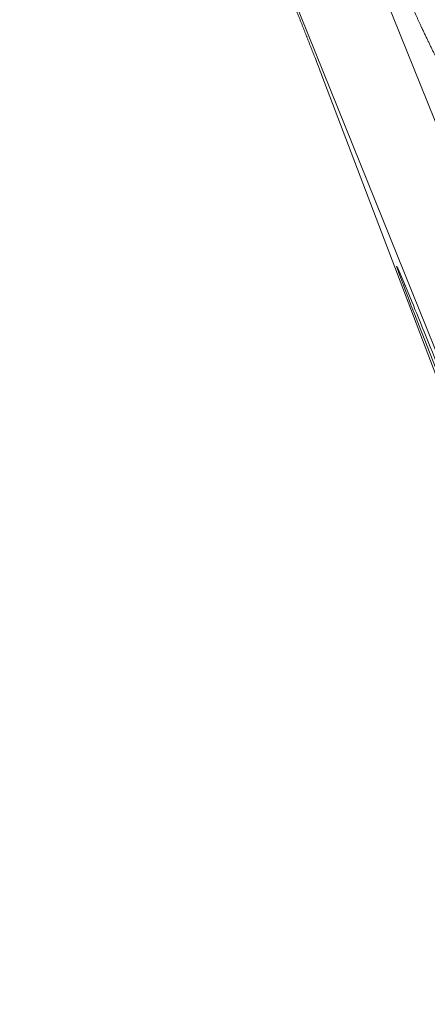
# Model space of a CAD drawing. Units: millimetres. Extents: x -182 to 1416, y 471 to 1339.
# Drawn here: x 472 to 486, y 556 to 588 of the extents above; entities that cross this region are included whole.
import ezdxf

# ---------------------------------------------------------------- set-up
doc = ezdxf.new("R2010")
doc.units = ezdxf.units.MM
doc.layers.add('1', color=7, linetype='Continuous', true_color=0xffffff)

msp = doc.modelspace()

# ---------------------------------------------------------------- linework, layer by layer
at = {"layer": '1', "color": 3, "linetype": 'Continuous', "lineweight": 18}
for p, q in [((525.932, 478.434), (472.484, 611.05)), ((526.9, 483.456), (476.672, 608.083)), ((482.317, 586.42), (487.126, 573.783))]:
    msp.add_line(p, q, dxfattribs=at)
at = {"layer": '1', "color": 3, "linetype": 'Continuous', "lineweight": 13}
msp.add_line((485.019, 579.607), (484.975, 579.589), dxfattribs=at)
at = {"layer": '1', "color": 3, "linetype": 'Continuous', "lineweight": 18}
for centre, major_axis, start_param, end_param in [((481.125, 589.375), (-1.321, 3.312), 3.607341, 3.935767), ((487.343, 573.714), (2.592, -6.502), 0.439568, 3.581161), ((487.343, 573.714), (2.592, -6.502), 3.581161, 6.722754)]:
    msp.add_ellipse(centre, major_axis=major_axis, ratio=0.007922, start_param=start_param, end_param=end_param, dxfattribs=at)
for points, knots in [([(480.584, 590.802), (480.742, 590.411), (480.906, 590), (481.073, 589.584), (481.41, 588.738), (481.569, 588.335), (481.725, 587.941), (481.867, 587.58)], [0, 0, 0, 0.25, 0.25, 0.5, 0.75, 0.75, 1, 1, 1]), ([(485.585, 587.942), (485.419, 588.296), (485.253, 588.666), (484.895, 589.464), (484.601, 590.195)], [0, 0, 0, 0.333361, 0.333361, 1, 1, 1])]:
    msp.add_open_spline(points, degree=2, knots=knots, dxfattribs=at)
at = {"layer": '1', "color": 3, "linetype": 'Continuous', "lineweight": 13}
msp.add_open_spline([(487.014, 585.237), (486.807, 585.549), (486.521, 586.074), (486.24, 586.59), (485.916, 587.25), (485.751, 587.588), (485.585, 587.942)], degree=2, knots=[0, 0, 0, 0.40001, 0.40001, 0.80002, 0.80002, 1, 1, 1], dxfattribs=at)
at = {"layer": '1', "color": 3, "linetype": 'Continuous', "lineweight": 18}
msp.add_open_spline([(481.867, 587.58), (481.892, 587.516), (481.94, 587.393), (482.008, 587.22), (482.05, 587.112), (482.07, 587.061)], degree=3, dxfattribs=at)

doc.saveas('drawing.dxf')
